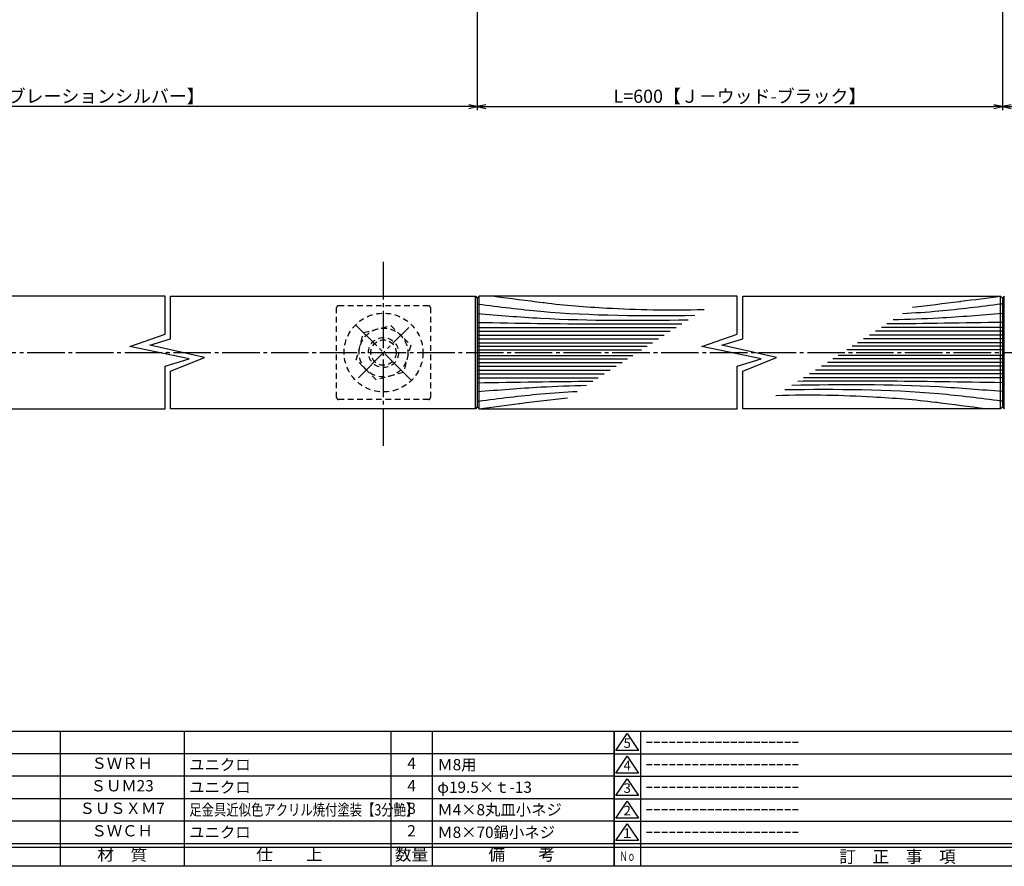
# Model space of a CAD drawing. Units: inches. Extents: x 384 to 6899, y -231 to 444.
# Drawn here: x 6362 to 6624, y -231 to -5 of the extents above; entities that cross this region are included whole.
import ezdxf
from ezdxf.enums import TextEntityAlignment as Align

# ---------------------------------------------------------------- set-up
doc = ezdxf.new("R2010")
doc.units = ezdxf.units.IN
doc.header["$MEASUREMENT"] = 0
doc.linetypes.add('CENS', pattern=[13, 10, -1, 1, -1])
doc.linetypes.add('HIDS', pattern=[2.5, 1.5, -1])
for name, color, linetype in [('01-下書線', 251, 'Continuous'), ('02-実線-1', 7, 'Continuous'), ('03-細線', 1, 'Continuous'), ('04-破線-1', 5, 'HIDS'), ('06-中心線', 1, 'CENS'), ('11-ﾈｼﾞ関連', 7, 'Continuous'), ('図枠', 7, 'Continuous'), ('図枠-名称', 254, 'Continuous'), ('図枠-文字', 4, 'Continuous'), ('図枠-細線', 251, 'Continuous'), ('図枠-部品名称', 253, 'Continuous')]:
    doc.layers.add(name, color=color, linetype=linetype)
doc.styles.add('STD', font='TXT.shx', dxfattribs={"bigfont": 'bigfont.shx'})
doc.dimstyles.new('1：1', dxfattribs={"dimscale": 1.5, "dimtxt": 3.5, "dimasz": 2.3, "dimexe": 1, "dimexo": 1, "dimgap": 1, "dimtad": 3, "dimdsep": 46, "dimtxsty": 'STD', "dimblk1": 'ARRI', "dimblk2": 'ARRI', "dimsah": 1, "dimcen": 0, "dimclrd": 3, "dimclre": 3, "dimclrt": 4, "dimadec": 0, "dimazin": 0, "dimtfac": 0.7, "dimtmove": 0, "dimatfit": 0, "dimldrblk": 'ARRI', "dimfxl": 1, "dimtvp": 1, "dimtolj": 1, "dimtzin": 0, "dimarcsym": 0})

# ---------------------------------------------------------------- blocks, each defined once
blk = doc.blocks.new('A$C503D392F')
at = {"layer": '図枠', "color": 7}
for p, q in [((7.35, 35.76), (7.35, -0.24)), ((144.35, 35.76), (144.35, -0.24)), ((164.35, 35.76), (164.35, -0.24)), ((174.35, 5.76), (0.35, 5.76))]:
    blk.add_line(p, q, dxfattribs=at)
at = {"layer": '図枠'}
blk.add_lwpolyline([(0.35, 35.76), (174.35, 35.76), (174.35, -0.24), (0.35, -0.24)], close=True, dxfattribs=at)
at = {"layer": '図枠-細線', "color": 251}
for p, q in [((0.83, 30.6), (3.83, 35.1)), ((3.83, 35.1), (6.83, 30.6)), ((0.35, 29.76), (174.35, 29.76)), ((6.83, 30.6), (0.83, 30.6)), ((0.83, 24.6), (3.83, 29.1)), ((3.83, 29.1), (6.83, 24.6)), ((0.35, 23.76), (174.35, 23.76)), ((6.83, 24.6), (0.83, 24.6)), ((0.83, 18.6), (3.83, 23.1)), ((3.83, 23.1), (6.83, 18.6)), ((6.83, 18.6), (0.83, 18.6)), ((0.35, 17.76), (174.35, 17.76)), ((0.83, 12.6), (3.83, 17.1)), ((3.83, 17.1), (6.83, 12.6)), ((0.35, 11.76), (174.35, 11.76)), ((6.83, 12.6), (0.83, 12.6)), ((0.83, 6.6), (3.83, 11.1)), ((3.83, 11.1), (6.83, 6.6)), ((6.83, 6.6), (0.83, 6.6)), ((174.35, 4.76), (0.35, 4.76))]:
    blk.add_line(p, q, dxfattribs=at)
at = {"layer": '図枠-文字', "color": 4, "style": 'STD'}
for s, p in [('5', (3.84, 32.26)), ('4', (3.84, 26.26)), ('3', (3.84, 20.26)), ('2', (3.84, 14.26)), ('１', (3.84, 8.26))]:
    blk.add_text(s, height=2.55, dxfattribs=at).set_placement(p, align=Align.MIDDLE)
at = {"layer": '図枠-文字', "color": 4, "style": 'STD', "width": 0.862069}
blk.add_text('Ｎｏ', height=2.5, dxfattribs=at).set_placement((1.83, 1.21), (6, 1.21), align=Align.FIT)
at = {"layer": '図枠-文字', "color": 4, "style": 'STD'}
for s, height, p in [('訂\u3000正\u3000事\u3000項', 3.25, (75.9, 2.33)), ('変更年月日', 2.432, (154.11, 2.33)), ('訂正者', 2.432, (169.3, 2.33))]:
    blk.add_text(s, height=height, dxfattribs=at).set_placement(p, align=Align.MIDDLE_CENTER)
blk = doc.blocks.new('ARRI')
at = {"color": 0, "linetype": 'ByBlock'}
for p, q in [((0, 0), (-1, 0.21)), ((-1, -0.21), (0, 0)), ((0, 0), (-1, 0))]:
    blk.add_line(p, q, dxfattribs=at)
blk = doc.blocks.new('*D133')
at = {"color": 3, "lineweight": -2, "transparency": 16777216}
for p, q in [((6483.7, 26.38), (6483.7, -29.29)), ((6623.7, 26.38), (6623.7, -29.29)), ((6486, -28.29), (6621.4, -28.29))]:
    blk.add_line(p, q, dxfattribs=at)
at = {"layer": 'Defpoints', "color": 0, "transparency": 16777216}
for p in [(6483.7, 27.38), (6623.7, 27.38), (6623.7, -28.29)]:
    blk.add_point(p, dxfattribs=at)
at = {"color": 3, "lineweight": -2, "transparency": 16777216, "xscale": 2.3, "yscale": 2.3, "zscale": 2.3, "rotation": 180}
blk.add_blockref('ARRI', (6483.7, -28.29), dxfattribs=at)
at = {"color": 3, "lineweight": -2, "transparency": 16777216, "xscale": 2.3, "yscale": 2.3, "zscale": 2.3}
blk.add_blockref('ARRI', (6623.7, -28.29), dxfattribs=at)
at = {"color": 4, "transparency": 16777216, "insert": (6553.7, -25.54), "char_height": 3.5, "attachment_point": 5, "style": 'STD'}
blk.add_mtext('\\A1;L=600【Ｊ－ウッド-ブラック】', dxfattribs=at)
blk = doc.blocks.new('*D134')
at = {"color": 3, "lineweight": -2, "transparency": 16777216}
for p, q in [((6243.7, 26.88), (6243.7, -29.29)), ((6483.7, 26.38), (6483.7, -29.29)), ((6481.4, -28.29), (6246, -28.29))]:
    blk.add_line(p, q, dxfattribs=at)
at = {"layer": 'Defpoints', "color": 0, "transparency": 16777216}
for p in [(6243.7, 27.88), (6483.7, 27.38), (6243.7, -28.29)]:
    blk.add_point(p, dxfattribs=at)
at = {"color": 3, "lineweight": -2, "transparency": 16777216, "xscale": 2.3, "yscale": 2.3, "zscale": 2.3, "rotation": 180}
blk.add_blockref('ARRI', (6243.7, -28.29), dxfattribs=at)
at = {"color": 3, "lineweight": -2, "transparency": 16777216, "xscale": 2.3, "yscale": 2.3, "zscale": 2.3}
blk.add_blockref('ARRI', (6483.7, -28.29), dxfattribs=at)
at = {"color": 4, "transparency": 16777216, "insert": (6363.7, -25.54), "char_height": 3.5, "attachment_point": 5, "style": 'STD'}
blk.add_mtext('\\A1;L=550.5~800【バイブレーションシルバー】', dxfattribs=at)
blk = doc.blocks.new('*D135')
at = {"color": 3, "lineweight": -2, "transparency": 16777216}
for p, q in [((6623.7, 26.38), (6623.7, -29.29)), ((6863.7, 26.88), (6863.7, -29.29)), ((6626, -28.29), (6861.4, -28.29))]:
    blk.add_line(p, q, dxfattribs=at)
at = {"layer": 'Defpoints', "color": 0, "transparency": 16777216}
for p in [(6623.7, 27.38), (6863.7, 27.88), (6863.7, -28.29)]:
    blk.add_point(p, dxfattribs=at)
at = {"color": 3, "lineweight": -2, "transparency": 16777216, "xscale": 2.3, "yscale": 2.3, "zscale": 2.3, "rotation": 180}
blk.add_blockref('ARRI', (6623.7, -28.29), dxfattribs=at)
at = {"color": 3, "lineweight": -2, "transparency": 16777216, "xscale": 2.3, "yscale": 2.3, "zscale": 2.3}
blk.add_blockref('ARRI', (6863.7, -28.29), dxfattribs=at)
at = {"color": 4, "transparency": 16777216, "insert": (6743.7, -25.54), "char_height": 3.5, "attachment_point": 5, "style": 'STD'}
blk.add_mtext('\\A1;L=550.5~800【バイブレーションシルバー】', dxfattribs=at)
blk = doc.blocks.new('A$C7D29650F')
at = {"layer": '06-中心線', "color": 1, "linetype": 'CENS'}
for p, q in [((7.08, -7.34), (-7.78, 7.52)), ((-7.06, -6.63), (6.37, 6.81))]:
    blk.add_line(p, q, dxfattribs=at)
at = {"layer": '11-ﾈｼﾞ関連', "color": 5, "linetype": 'HIDS'}
for p, q in [((-7.6, -1.85), (-5.65, 5.4)), ((-5.65, 5.4), (1.6, 7.34)), ((1.6, 7.34), (6.9, 2.03)), ((6.9, 2.03), (4.96, -5.22)), ((-2.29, -7.16), (-7.6, -1.85)), ((4.96, -5.22), (-2.29, -7.16))]:
    blk.add_line(p, q, dxfattribs=at)
for radius in [6.5, 4, 3.38]:
    blk.add_circle((-0.35, 0.09), radius, dxfattribs=at)
blk = doc.blocks.new('A$C337F4ABC')
for p, q in [((7.2, 36.81), (7.2, 0.81)), ((51.29, 36.81), (51.29, 0.81)), ((84.36, 36.81), (84.36, 0.81)), ((139.47, 36.81), (139.47, 0.81)), ((150.49, 36.81), (150.49, 0.81)), ((198.99, 6.81), (-0.51, 6.81))]:
    blk.add_line(p, q)
for centre in [(3.34, 33.81), (3.34, 27.81), (3.34, 21.81), (3.34, 15.81), (3.34, 9.81)]:
    blk.add_circle(centre, 2.75)
at = {"layer": '図枠'}
blk.add_lwpolyline([(-0.51, 36.81), (198.99, 36.81), (198.99, 0.81), (-0.51, 0.81)], close=True, dxfattribs=at)
at = {"layer": '図枠-細線'}
for p, q in [((198.99, 30.81), (-0.51, 30.81)), ((198.99, 24.81), (-0.51, 24.81)), ((198.99, 18.81), (-0.51, 18.81)), ((198.99, 12.81), (-0.51, 12.81)), ((198.99, 5.81), (-0.51, 5.81))]:
    blk.add_line(p, q, dxfattribs=at)
at = {"layer": '図枠-文字', "style": 'STD'}
for s, p in [('部 品 名', (27.66, 3.56)), ('材\u3000質', (67.85, 3.56)), ('仕\u3000\u3000上', (112.41, 3.56)), ('数量', (144.96, 3.56)), ('備\u3000\u3000考', (174.35, 3.56))]:
    blk.add_text(s, height=3.25, dxfattribs=at).set_placement(p, align=Align.MIDDLE)
at = {"layer": '図枠-文字', "color": 4, "style": 'STD', "width": 0.950181}
blk.add_text('Ｎｏ', height=2.5, dxfattribs=at).set_placement((1.12, 1.93), (5.71, 1.93), align=Align.FIT)

msp = doc.modelspace()

# ---------------------------------------------------------------- linework, layer by layer
at = {"color": 0}
for points in [[(6483.196, -78.836), (6483.696, -79.336), (6483.696, -108.336), (6483.196, -108.836), (6483.196, -78.836)], [(6484.197, -78.836), (6483.696, -79.336), (6483.696, -108.336), (6484.196, -108.836), (6484.197, -78.836)], [(6623.196, -78.836), (6623.696, -79.336), (6623.696, -108.336), (6623.196, -108.836), (6623.196, -78.836)], [(6624.197, -78.836), (6623.696, -79.336), (6623.696, -108.336), (6624.196, -108.836), (6624.197, -78.836)]]:
    msp.add_lwpolyline(points, dxfattribs=at)
at = {"layer": '01-下書線', "linetype": 'Continuous'}
for p, q in [((6400.446, -88.917), (6400.446, -78.836)), ((6401.946, -90.175), (6401.946, -78.836)), ((6552.946, -88.917), (6552.946, -78.836)), ((6554.446, -90.175), (6554.446, -78.836)), ((6391.058, -92.191), (6400.446, -88.917)), ((6543.558, -92.191), (6552.946, -88.917)), ((6396.432, -91.904), (6401.946, -90.175)), ((6548.932, -91.904), (6554.446, -90.175)), ((6406.877, -95.481), (6391.058, -92.191)), ((6410.998, -95.176), (6396.432, -91.904)), ((6559.377, -95.481), (6543.558, -92.191)), ((6563.498, -95.176), (6548.932, -91.904)), ((6400.446, -97.496), (6406.877, -95.481)), ((6401.946, -98.755), (6410.998, -95.176)), ((6552.946, -97.496), (6559.377, -95.481)), ((6554.446, -98.755), (6563.498, -95.176)), ((6400.446, -108.836), (6400.446, -97.496)), ((6401.946, -108.836), (6401.946, -98.755)), ((6552.946, -108.836), (6552.946, -97.496)), ((6554.446, -108.836), (6554.446, -98.755))]:
    msp.add_line(p, q, dxfattribs=at)
at = {"layer": '01-下書線'}
for p in [(6401.196, -93.836), (6553.696, -93.836)]:
    msp.add_point(p, dxfattribs=at)
at = {"layer": '02-実線-1'}
for p, q in [((6401.946, -78.836), (6483.196, -78.836)), ((6552.946, -78.836), (6484.197, -78.836)), ((6554.446, -78.836), (6623.196, -78.836)), ((6483.196, -108.836), (6401.946, -108.836)), ((6484.196, -108.836), (6552.946, -108.836)), ((6623.196, -108.836), (6554.446, -108.836))]:
    msp.add_line(p, q, dxfattribs=at)
msp.add_lwpolyline([(6400.446, -78.836), (6244.696, -78.836), (6243.696, -79.836), (6243.696, -107.836), (6244.696, -108.836), (6400.446, -108.836)], dxfattribs=at)
at = {"layer": '03-細線', "color": 1, "linetype": 'Continuous'}
for p, q in [((6483.696, -87.131), (6536.731, -87.131)), ((6483.696, -88.157), (6535.142, -88.157)), ((6483.696, -89.183), (6533.552, -89.183)), ((6623.696, -89.183), (6588.255, -89.183)), ((6623.696, -88.157), (6589.845, -88.157)), ((6623.696, -87.131), (6591.434, -87.131)), ((6483.696, -90.209), (6531.963, -90.209)), ((6483.696, -91.235), (6530.374, -91.235)), ((6623.696, -91.235), (6585.076, -91.235)), ((6623.696, -90.209), (6586.666, -90.209)), ((6483.696, -92.158), (6528.943, -92.158)), ((6483.696, -93.082), (6527.513, -93.082)), ((6623.696, -93.082), (6582.215, -93.082)), ((6623.696, -92.158), (6583.646, -92.158)), ((6483.696, -94.59), (6525.177, -94.59)), ((6483.696, -95.513), (6523.746, -95.513)), ((6483.696, -96.437), (6522.316, -96.437)), ((6623.696, -96.437), (6577.019, -96.437)), ((6623.696, -95.513), (6578.449, -95.513)), ((6623.696, -94.59), (6579.88, -94.59)), ((6483.696, -97.463), (6520.726, -97.463)), ((6483.696, -98.489), (6519.137, -98.489)), ((6483.696, -99.515), (6517.548, -99.515)), ((6623.696, -99.515), (6572.25, -99.515)), ((6623.696, -98.489), (6573.84, -98.489)), ((6623.696, -97.463), (6575.429, -97.463)), ((6483.696, -100.541), (6515.958, -100.541)), ((6623.696, -100.541), (6570.661, -100.541))]:
    msp.add_line(p, q, dxfattribs=at)
for points, knots in [([(6483.696, -80.872), (6483.804, -80.885), (6483.911, -80.899), (6484.019, -80.913), (6484.019, -80.913), (6484.019, -80.913), (6484.019, -80.913), (6489.55, -81.619), (6508.689, -84.051), (6527.995, -84.044), (6541.73, -83.904)], [-0.0000001, -0.0000001, -0.0000001, -0.0000001, 0.4183443, 0.4183443, 0.4183443, 0.4183949, 0.4183949, 0.4183949, 21.9119825, 74.7867183, 74.7867183, 74.7867183, 74.7867183]), ([(6488.23, -78.836), (6492.551, -79.388), (6496.873, -79.94), (6501.195, -80.492), (6501.302, -80.506), (6501.41, -80.52), (6501.518, -80.533), (6501.518, -80.533), (6501.518, -80.533), (6501.518, -80.533), (6507.049, -81.24), (6520.636, -82.247), (6534.49, -82.636), (6544.147, -82.343)], [-16.7937693, -16.7937693, -16.7937693, -16.7937693, -0.0000001, -0.0000001, -0.0000001, 0.4183443, 0.4183443, 0.4183443, 0.4183949, 0.4183949, 0.4183949, 21.9119825, 53.0189597, 53.0189597, 53.0189597, 53.0189597]), ([(6623.696, -80.872), (6623.588, -80.885), (6623.481, -80.899), (6623.373, -80.913), (6623.373, -80.913), (6623.373, -80.913), (6623.373, -80.913), (6617.842, -81.619), (6609.087, -82.732), (6600.297, -83.334), (6597.057, -83.501)], [-0.0000001, -0.0000001, -0.0000001, -0.0000001, 0.4183443, 0.4183443, 0.4183443, 0.4183949, 0.4183949, 0.4183949, 21.9119825, 34.4382158, 34.4382158, 34.4382158, 34.4382158]), ([(6623.249, -78.888), (6619.686, -79.343), (6616.124, -79.798), (6612.562, -80.253), (6612.455, -80.267), (6612.347, -80.281), (6612.239, -80.295), (6612.239, -80.295), (6612.239, -80.295), (6612.239, -80.295), (6608.056, -80.829), (6603.873, -81.361), (6599.684, -81.805)], [-13.8421533, -13.8421533, -13.8421533, -13.8421533, -0.0000001, -0.0000001, -0.0000001, 0.4183443, 0.4183443, 0.4183443, 0.4183949, 0.4183949, 0.4183949, 16.6728756, 16.6728756, 16.6728756, 16.6728756]), ([(6483.696, -83.437), (6489.338, -83.897), (6508.029, -85.423), (6526.785, -85.302), (6539.884, -85.095)], [0, 0, 0, 0, 21.8256345, 72.3091961, 72.3091961, 72.3091961, 72.3091961]), ([(6623.696, -83.437), (6618.054, -83.897), (6608.344, -84.69), (6598.617, -85.038), (6594.539, -85.126)], [0, 0, 0, 0, 21.8256345, 37.564899, 37.564899, 37.564899, 37.564899]), ([(6483.696, -85.797), (6494.405, -85.977), (6512.581, -86.284), (6530.759, -86.212), (6538.227, -86.165)], [0, 0, 0, 0, 41.3108262, 70.1147587, 70.1147587, 70.1147587, 70.1147587]), ([(6623.696, -104.235), (6618.054, -103.775), (6599.364, -102.249), (6580.607, -102.37), (6567.508, -102.577)], [0, 0, 0, 0, 21.8256345, 72.3091961, 72.3091961, 72.3091961, 72.3091961]), ([(6623.696, -101.875), (6612.987, -101.694), (6594.811, -101.388), (6576.633, -101.459), (6569.165, -101.507)], [0, 0, 0, 0, 41.3108262, 70.1147587, 70.1147587, 70.1147587, 70.1147587]), ([(6483.696, -104.235), (6489.338, -103.775), (6499.048, -102.982), (6508.775, -102.634), (6512.853, -102.545)], [0, 0, 0, 0, 21.8256345, 37.564899, 37.564899, 37.564899, 37.564899]), ([(6483.696, -106.8), (6483.804, -106.786), (6483.911, -106.773), (6484.019, -106.759), (6484.019, -106.759), (6484.019, -106.759), (6484.019, -106.759), (6489.55, -106.052), (6498.305, -104.94), (6507.095, -104.338), (6510.335, -104.171)], [-0.0000001, -0.0000001, -0.0000001, -0.0000001, 0.4183443, 0.4183443, 0.4183443, 0.4183949, 0.4183949, 0.4183949, 21.9119825, 34.4382158, 34.4382158, 34.4382158, 34.4382158]), ([(6623.696, -106.8), (6623.588, -106.786), (6623.481, -106.773), (6623.373, -106.759), (6623.373, -106.759), (6623.373, -106.759), (6623.373, -106.759), (6617.842, -106.052), (6598.703, -103.621), (6579.398, -103.628), (6565.662, -103.768)], [-0.0000001, -0.0000001, -0.0000001, -0.0000001, 0.4183443, 0.4183443, 0.4183443, 0.4183949, 0.4183949, 0.4183949, 21.9119825, 74.7867183, 74.7867183, 74.7867183, 74.7867183]), ([(6484.144, -108.783), (6487.706, -108.328), (6491.268, -107.873), (6494.83, -107.418), (6494.938, -107.405), (6495.045, -107.391), (6495.153, -107.377), (6495.153, -107.377), (6495.153, -107.377), (6495.153, -107.377), (6499.336, -106.843), (6503.519, -106.311), (6507.708, -105.867)], [-13.8421561, -13.8421561, -13.8421561, -13.8421561, -0.0000001, -0.0000001, -0.0000001, 0.4183443, 0.4183443, 0.4183443, 0.4183949, 0.4183949, 0.4183949, 16.6728756, 16.6728756, 16.6728756, 16.6728756]), ([(6619.163, -108.836), (6614.841, -108.284), (6610.519, -107.732), (6606.198, -107.18), (6606.09, -107.166), (6605.982, -107.152), (6605.875, -107.138), (6605.875, -107.138), (6605.875, -107.138), (6605.875, -107.138), (6600.343, -106.432), (6586.757, -105.424), (6572.902, -105.036), (6563.245, -105.329)], [-16.7937941, -16.7937941, -16.7937941, -16.7937941, -0.0000001, -0.0000001, -0.0000001, 0.4183443, 0.4183443, 0.4183443, 0.4183949, 0.4183949, 0.4183949, 21.9119825, 53.0189597, 53.0189597, 53.0189597, 53.0189597])]:
    msp.add_open_spline(points, degree=3, knots=knots, dxfattribs=at)
for points in [[(6623.696, -85.797), (6613.423, -85.97), (6603.149, -86.143), (6592.875, -86.201)], [(6483.696, -101.875), (6493.97, -101.702), (6504.243, -101.529), (6514.517, -101.471)]]:
    msp.add_open_spline(points, degree=3, dxfattribs=at)
at = {"layer": '04-破線-1'}
msp.add_lwpolyline([(6446.696, -81.336), (6470.696, -81.336, -0.4142136), (6471.196, -81.836), (6471.196, -105.836, -0.4142136), (6470.696, -106.336), (6446.696, -106.336, -0.4142136), (6446.196, -105.836), (6446.196, -81.836, -0.4142136)], format="xyb", close=True, dxfattribs=at)
msp.add_circle((6458.696, -93.836), 10.5, dxfattribs=at)
at = {"layer": '06-中心線'}
for p, q in [((6458.696, -118.7), (6458.696, -68.972)), ((6233.696, -93.836), (6873.696, -93.836))]:
    msp.add_line(p, q, dxfattribs=at)
at = {"layer": '図枠'}
msp.add_lwpolyline([(6092.174, 329.288), (6899.174, 329.288), (6899.174, -230.712), (6092.174, -230.712)], close=True, dxfattribs=at)

# ---------------------------------------------------------------- block references
at = {"layer": '11-ﾈｼﾞ関連'}
msp.add_blockref('A$C7D29650F', (6459.044, -93.928), dxfattribs=at)
at = {"layer": '図枠'}
for name, p in [('A$C337F4ABC', (6321.188, -231.521)), ('A$C503D392F', (6519.821, -230.471))]:
    msp.add_blockref(name, p, dxfattribs=at)

# ---------------------------------------------------------------- texts
at = {"layer": '図枠-名称', "style": 'STD'}
for p in [(6528.534, -197.645), (6528.534, -203.645), (6528.534, -209.645), (6528.534, -215.645), (6528.534, -221.645)]:
    msp.add_text('ｰｰｰｰｰｰｰｰｰｰｰｰｰｰｰｰｰｰｰｰ', height=3, dxfattribs=at).set_placement(p, align=Align.MIDDLE_LEFT)
at = {"layer": '図枠-部品名称', "style": 'STD'}
for s, p in [('ＳＷＲＨ', (6389.017, -203.645)), ('4', (6466.172, -203.645)), ('ＳＵＭ23', (6389.017, -209.645)), ('4', (6466.172, -209.645)), ('ＳＵＳＸＭ7', (6389.017, -215.645)), ('8', (6466.172, -215.645)), ('ＳＷＣＨ', (6389.017, -221.645)), ('2', (6466.172, -221.645))]:
    msp.add_text(s, height=3, dxfattribs=at).set_placement(p, align=Align.MIDDLE)
for s, p in [('ユニクロ', (6406.904, -203.645)), ('Ｍ8用', (6473.036, -203.645)), ('ユニクロ', (6406.904, -209.645)), ('φ19.5×ｔ-13', (6473.036, -209.645)), ('Ｍ4×8丸皿小ネジ', (6473.036, -215.645)), ('ユニクロ', (6406.904, -221.645)), ('Ｍ8×70鍋小ネジ', (6473.036, -221.645))]:
    msp.add_text(s, height=3, dxfattribs=at).set_placement(p, align=Align.MIDDLE_LEFT)
at = {"layer": '図枠-部品名称', "style": 'STD', "width": 0.8}
msp.add_text('足金具近似色アクリル焼付塗装【3分艶】', height=3.015, dxfattribs=at).set_placement((6406.911, -215.66), align=Align.MIDDLE_LEFT)

# ---------------------------------------------------------------- dimensions: what is measured, and where the dimension line sits
for base, p1, p2, text, picture, middle in [((6243.696, -28.295), (6483.696, 27.383), (6243.696, 27.883), 'L=550.5~800【バイブレーションシルバー】', '*D134', (6363.696, -28.295)), ((6623.696, -28.295), (6483.696, 27.383), (6623.696, 27.383), 'L=600【Ｊ－ウッド-ブラック】', '*D133', (6553.696, -28.295)), ((6863.696, -28.295), (6623.696, 27.383), (6863.696, 27.883), 'L=550.5~800【バイブレーションシルバー】', '*D135', (6743.696, -28.295))]:
    dim = msp.add_linear_dim(base=base, p1=p1, p2=p2, text=text, dimstyle='1：1', override={"dimscale": 1})
    dim.commit()
    dim.dimension.update_dxf_attribs({"geometry": picture, "text_midpoint": middle, "dimtype": 160})

doc.saveas('drawing.dxf')
